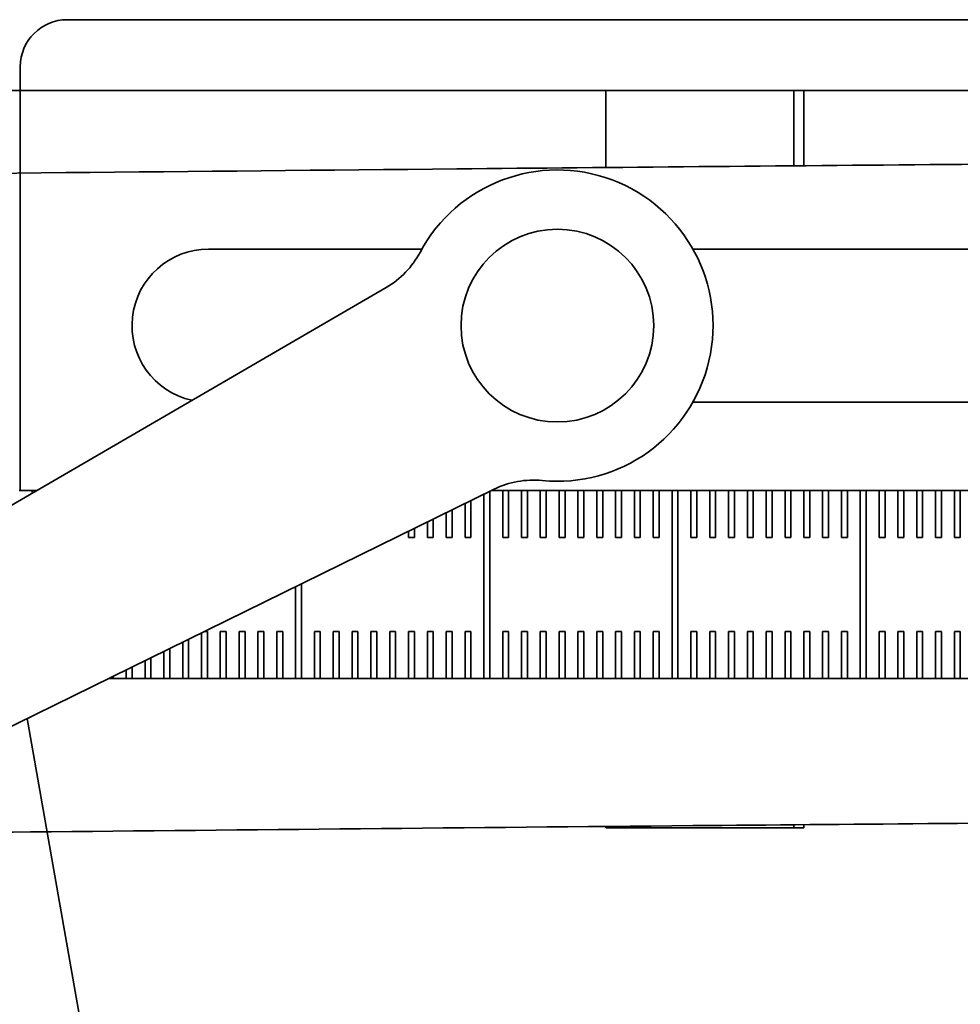
# Model space of a CAD drawing. Extents: x 732 to 2402, y 1100 to 1784.
# Drawn here: x 981 to 983, y 1664 to 1666 of the extents above; entities that cross this region are included whole.
import ezdxf

# ---------------------------------------------------------------- set-up
doc = ezdxf.new("R2010")
doc.units = 0
doc.header["$MEASUREMENT"] = 0
doc.layers.add('Visible Edges(Pearson)', color=7, linetype='CONTINUOUS', lineweight=35)

msp = doc.modelspace()

# ---------------------------------------------------------------- linework, layer by layer
at = {"layer": 'Visible Edges(Pearson)'}
for p, q in [((980.6775121, 1666.3700108), (986.6836321, 1666.3700108)), ((980.5525121, 1665.1200108), (980.5525121, 1666.2450108)), ((977.2461321, 1666.1823375), (985.5586321, 1666.1823375)), ((982.1078447, 1666.1823375), (982.1078447, 1665.9774624)), ((982.6078447, 1666.1823375), (982.6078447, 1665.9819625)), ((982.6338447, 1666.1311933), (982.6338447, 1666.1823375)), ((982.6337447, 1666.1311933), (982.6338447, 1666.1311933)), ((982.6337447, 1666.1155683), (982.6337447, 1666.1311933)), ((982.6338447, 1666.1311933), (982.6338447, 1666.1155683)), ((982.6338447, 1666.1155683), (982.6337447, 1666.1155683)), ((982.6338447, 1666.0311933), (982.6338447, 1666.1155683)), ((982.6337447, 1666.0311933), (982.6338447, 1666.0311933)), ((982.6337447, 1666.0155683), (982.6337447, 1666.0311933)), ((982.6338447, 1666.0155683), (982.6337447, 1666.0155683)), ((982.6338447, 1666.0311933), (982.6338447, 1666.0155683)), ((982.6338447, 1665.9821873), (982.6338447, 1666.0155683)), ((981.0525121, 1665.7606358), (981.6192631, 1665.7606358)), ((982.3393411, 1665.7606358), (986.1192631, 1665.7606358)), ((981.5247867, 1665.6590057), (979.3474204, 1664.3945231)), ((986.1192631, 1665.3543858), (982.3393411, 1665.3543858)), ((979.5512184, 1664.0135707), (981.8114865, 1665.1230877)), ((980.5496146, 1665.1200108), (980.5839896, 1665.1200108)), ((980.5839896, 1665.1126476), (980.5839896, 1665.1200108)), ((980.5839896, 1665.1200108), (980.5966685, 1665.1200108)), ((981.7839896, 1664.6200108), (981.7839896, 1665.10959)), ((981.7996146, 1665.11726), (981.7996146, 1664.6200108)), ((981.8052184, 1665.1200108), (981.8339896, 1665.1200108)), ((981.8339896, 1664.9950108), (981.8339896, 1665.1200108)), ((981.8339896, 1665.1200108), (981.8496146, 1665.1200108)), ((981.8496146, 1665.1200108), (981.8496146, 1664.9950108)), ((981.8496146, 1665.1200108), (981.8839896, 1665.1200108)), ((981.8839896, 1664.9950108), (981.8839896, 1665.1200108)), ((981.8839896, 1665.1200108), (981.8996146, 1665.1200108)), ((981.8996146, 1665.1200108), (981.8996146, 1664.9950108)), ((981.8996146, 1665.1200108), (981.9339896, 1665.1200108)), ((981.9339896, 1664.9950108), (981.9339896, 1665.1200108)), ((981.9339896, 1665.1200108), (981.9496146, 1665.1200108)), ((981.9496146, 1665.1200108), (981.9496146, 1664.9950108)), ((981.9496146, 1665.1200108), (981.9839896, 1665.1200108)), ((981.9839896, 1664.9950108), (981.9839896, 1665.1200108)), ((981.9839896, 1665.1200108), (981.9996146, 1665.1200108)), ((981.9996146, 1665.1200108), (981.9996146, 1664.9950108)), ((981.9996146, 1665.1200108), (982.0339896, 1665.1200108)), ((982.0339896, 1664.9950108), (982.0339896, 1665.1200108)), ((982.0339896, 1665.1200108), (982.0496146, 1665.1200108)), ((982.0496146, 1665.1200108), (982.0496146, 1664.9950108)), ((982.0496146, 1665.1200108), (982.0839896, 1665.1200108)), ((982.0839896, 1664.9950108), (982.0839896, 1665.1200108)), ((982.0839896, 1665.1200108), (982.0996146, 1665.1200108)), ((982.0996146, 1665.1200108), (982.0996146, 1664.9950108)), ((982.0996146, 1665.1200108), (982.1339896, 1665.1200108)), ((982.1339896, 1664.9950108), (982.1339896, 1665.1200108)), ((982.1339896, 1665.1200108), (982.1496146, 1665.1200108)), ((982.1496146, 1665.1200108), (982.1496146, 1664.9950108)), ((982.1496146, 1665.1200108), (982.1839896, 1665.1200108)), ((982.1839896, 1664.9950108), (982.1839896, 1665.1200108)), ((982.1839896, 1665.1200108), (982.1996146, 1665.1200108)), ((982.1996146, 1665.1200108), (982.1996146, 1664.9950108)), ((982.1996146, 1665.1200108), (982.2339896, 1665.1200108)), ((982.2339896, 1664.9950108), (982.2339896, 1665.1200108)), ((982.2339896, 1665.1200108), (982.2496146, 1665.1200108)), ((982.2496146, 1665.1200108), (982.2496146, 1664.9950108)), ((982.2496146, 1665.1200108), (982.2839896, 1665.1200108)), ((982.2839896, 1664.6200108), (982.2839896, 1665.1200108)), ((982.2839896, 1665.1200108), (982.2996146, 1665.1200108)), ((982.2996146, 1665.1200108), (982.2996146, 1664.6200108)), ((982.2996146, 1665.1200108), (982.3339896, 1665.1200108)), ((982.3339896, 1664.9950108), (982.3339896, 1665.1200108)), ((982.3339896, 1665.1200108), (982.3496146, 1665.1200108)), ((982.3496146, 1665.1200108), (982.3496146, 1664.9950108)), ((982.3496146, 1665.1200108), (982.3839896, 1665.1200108)), ((982.3839896, 1664.9950108), (982.3839896, 1665.1200108)), ((982.3839896, 1665.1200108), (982.3996146, 1665.1200108)), ((982.3996146, 1665.1200108), (982.3996146, 1664.9950108)), ((982.3996146, 1665.1200108), (982.4339896, 1665.1200108)), ((982.4339896, 1664.9950108), (982.4339896, 1665.1200108)), ((982.4339896, 1665.1200108), (982.4496146, 1665.1200108)), ((982.4496146, 1665.1200108), (982.4496146, 1664.9950108)), ((982.4496146, 1665.1200108), (982.4839896, 1665.1200108)), ((982.4839896, 1664.9950108), (982.4839896, 1665.1200108)), ((982.4839896, 1665.1200108), (982.4996146, 1665.1200108)), ((982.4996146, 1665.1200108), (982.4996146, 1664.9950108)), ((982.4996146, 1665.1200108), (982.5339896, 1665.1200108)), ((982.5339896, 1664.9950108), (982.5339896, 1665.1200108)), ((982.5339896, 1665.1200108), (982.5496146, 1665.1200108)), ((982.5496146, 1665.1200108), (982.5496146, 1664.9950108)), ((982.5496146, 1665.1200108), (982.5839896, 1665.1200108)), ((982.5839896, 1664.9950108), (982.5839896, 1665.1200108)), ((982.5839896, 1665.1200108), (982.5996146, 1665.1200108)), ((982.5996146, 1665.1200108), (982.5996146, 1664.9950108)), ((982.5996146, 1665.1200108), (982.6339896, 1665.1200108)), ((982.6339896, 1664.9950108), (982.6339896, 1665.1200108)), ((982.6339896, 1665.1200108), (982.6496146, 1665.1200108)), ((982.6496146, 1665.1200108), (982.6496146, 1664.9950108)), ((982.6496146, 1665.1200108), (982.6839896, 1665.1200108)), ((982.6839896, 1664.9950108), (982.6839896, 1665.1200108)), ((982.6839896, 1665.1200108), (982.6996146, 1665.1200108)), ((982.6996146, 1665.1200108), (982.6996146, 1664.9950108)), ((982.6996146, 1665.1200108), (982.7339896, 1665.1200108)), ((982.7339896, 1664.9950108), (982.7339896, 1665.1200108)), ((982.7339896, 1665.1200108), (982.7496146, 1665.1200108)), ((982.7496146, 1665.1200108), (982.7496146, 1664.9950108)), ((982.7496146, 1665.1200108), (982.7839896, 1665.1200108)), ((982.7839896, 1664.6200108), (982.7839896, 1665.1200108)), ((982.7839896, 1665.1200108), (982.7996146, 1665.1200108)), ((982.7996146, 1665.1200108), (982.7996146, 1664.6200108)), ((982.7996146, 1665.1200108), (982.8339896, 1665.1200108)), ((982.8339896, 1664.9950108), (982.8339896, 1665.1200108)), ((982.8339896, 1665.1200108), (982.8496146, 1665.1200108)), ((982.8496146, 1665.1200108), (982.8496146, 1664.9950108)), ((982.8496146, 1665.1200108), (982.8839896, 1665.1200108)), ((982.8839896, 1664.9950108), (982.8839896, 1665.1200108)), ((982.8839896, 1665.1200108), (982.8996146, 1665.1200108)), ((982.8996146, 1665.1200108), (982.8996146, 1664.9950108)), ((982.8996146, 1665.1200108), (982.9339896, 1665.1200108)), ((982.9339896, 1664.9950108), (982.9339896, 1665.1200108)), ((982.9339896, 1665.1200108), (982.9496146, 1665.1200108)), ((982.9496146, 1665.1200108), (982.9496146, 1664.9950108)), ((982.9496146, 1665.1200108), (982.9839896, 1665.1200108)), ((982.9839896, 1664.9950108), (982.9839896, 1665.1200108)), ((982.9839896, 1665.1200108), (982.9996146, 1665.1200108)), ((982.9996146, 1665.1200108), (982.9996146, 1664.9950108)), ((982.9996146, 1665.1200108), (983.0339896, 1665.1200108)), ((983.0339896, 1664.9950108), (983.0339896, 1665.1200108)), ((983.0339896, 1665.1200108), (983.0496146, 1665.1200108)), ((983.0496146, 1665.1200108), (983.0496146, 1664.9950108)), ((983.0496146, 1665.1200108), (983.0839896, 1665.1200108)), ((981.7339896, 1664.9950108), (981.7339896, 1665.0850461)), ((981.7496146, 1665.0927161), (981.7496146, 1664.9950108)), ((981.6839896, 1664.9950108), (981.6839896, 1665.0605022)), ((981.6996146, 1665.0681721), (981.6996146, 1664.9950108)), ((981.6339896, 1664.9950108), (981.6339896, 1665.0359582)), ((981.6496146, 1665.0436282), (981.6496146, 1664.9950108)), ((981.5839896, 1664.9950108), (981.5839896, 1665.0114143)), ((981.5996146, 1664.9950108), (981.5839896, 1664.9950108)), ((981.5996146, 1665.0190843), (981.5996146, 1664.9950108)), ((981.6496146, 1664.9950108), (981.6339896, 1664.9950108)), ((981.6996146, 1664.9950108), (981.6839896, 1664.9950108)), ((981.7496146, 1664.9950108), (981.7339896, 1664.9950108)), ((981.8496146, 1664.9950108), (981.8339896, 1664.9950108)), ((981.8996146, 1664.9950108), (981.8839896, 1664.9950108)), ((981.9496146, 1664.9950108), (981.9339896, 1664.9950108)), ((981.9996146, 1664.9950108), (981.9839896, 1664.9950108)), ((982.0496146, 1664.9950108), (982.0339896, 1664.9950108)), ((982.0996146, 1664.9950108), (982.0839896, 1664.9950108)), ((982.1496146, 1664.9950108), (982.1339896, 1664.9950108)), ((982.1996146, 1664.9950108), (982.1839896, 1664.9950108)), ((982.2496146, 1664.9950108), (982.2339896, 1664.9950108)), ((982.3496146, 1664.9950108), (982.3339896, 1664.9950108)), ((982.3996146, 1664.9950108), (982.3839896, 1664.9950108)), ((982.4496146, 1664.9950108), (982.4339896, 1664.9950108)), ((982.4996146, 1664.9950108), (982.4839896, 1664.9950108)), ((982.5496146, 1664.9950108), (982.5339896, 1664.9950108)), ((982.5996146, 1664.9950108), (982.5839896, 1664.9950108)), ((982.6496146, 1664.9950108), (982.6339896, 1664.9950108)), ((982.6996146, 1664.9950108), (982.6839896, 1664.9950108)), ((982.7496146, 1664.9950108), (982.7339896, 1664.9950108)), ((982.8496146, 1664.9950108), (982.8339896, 1664.9950108)), ((982.8996146, 1664.9950108), (982.8839896, 1664.9950108)), ((982.9496146, 1664.9950108), (982.9339896, 1664.9950108)), ((982.9996146, 1664.9950108), (982.9839896, 1664.9950108)), ((983.0496146, 1664.9950108), (983.0339896, 1664.9950108)), ((981.2839896, 1664.6200108), (981.2839896, 1664.8641508)), ((981.2996146, 1664.8718207), (981.2996146, 1664.6200108)), ((981.0339896, 1664.6200108), (981.0339896, 1664.7414311)), ((981.0412818, 1664.7450108), (981.0496146, 1664.7450108)), ((981.0496146, 1664.7450108), (981.0496146, 1664.6200108)), ((981.0839896, 1664.6200108), (981.0839896, 1664.7450108)), ((981.0839896, 1664.7450108), (981.0996146, 1664.7450108)), ((981.0996146, 1664.7450108), (981.0996146, 1664.6200108)), ((981.1339896, 1664.6200108), (981.1339896, 1664.7450108)), ((981.1339896, 1664.7450108), (981.1496146, 1664.7450108)), ((981.1496146, 1664.7450108), (981.1496146, 1664.6200108)), ((981.1839896, 1664.6200108), (981.1839896, 1664.7450108)), ((981.1839896, 1664.7450108), (981.1996146, 1664.7450108)), ((981.1996146, 1664.7450108), (981.1996146, 1664.6200108)), ((981.2339896, 1664.6200108), (981.2339896, 1664.7450108)), ((981.2339896, 1664.7450108), (981.2496146, 1664.7450108)), ((981.2496146, 1664.7450108), (981.2496146, 1664.6200108)), ((981.3339896, 1664.6200108), (981.3339896, 1664.7450108)), ((981.3339896, 1664.7450108), (981.3496146, 1664.7450108)), ((981.3496146, 1664.7450108), (981.3496146, 1664.6200108)), ((981.3839896, 1664.6200108), (981.3839896, 1664.7450108)), ((981.3839896, 1664.7450108), (981.3996146, 1664.7450108)), ((981.3996146, 1664.7450108), (981.3996146, 1664.6200108)), ((981.4339896, 1664.6200108), (981.4339896, 1664.7450108)), ((981.4339896, 1664.7450108), (981.4496146, 1664.7450108)), ((981.4496146, 1664.7450108), (981.4496146, 1664.6200108)), ((981.4839896, 1664.6200108), (981.4839896, 1664.7450108)), ((981.4839896, 1664.7450108), (981.4996146, 1664.7450108)), ((981.4996146, 1664.7450108), (981.4996146, 1664.6200108)), ((981.5339896, 1664.6200108), (981.5339896, 1664.7450108)), ((981.5339896, 1664.7450108), (981.5496146, 1664.7450108)), ((981.5496146, 1664.7450108), (981.5496146, 1664.6200108)), ((981.5839896, 1664.6200108), (981.5839896, 1664.7450108)), ((981.5839896, 1664.7450108), (981.5996146, 1664.7450108)), ((981.5996146, 1664.7450108), (981.5996146, 1664.6200108)), ((981.6339896, 1664.6200108), (981.6339896, 1664.7450108)), ((981.6339896, 1664.7450108), (981.6496146, 1664.7450108)), ((981.6496146, 1664.7450108), (981.6496146, 1664.6200108)), ((981.6839896, 1664.6200108), (981.6839896, 1664.7450108)), ((981.6839896, 1664.7450108), (981.6996146, 1664.7450108)), ((981.6996146, 1664.7450108), (981.6996146, 1664.6200108)), ((981.7339896, 1664.6200108), (981.7339896, 1664.7450108)), ((981.7339896, 1664.7450108), (981.7496146, 1664.7450108)), ((981.7496146, 1664.7450108), (981.7496146, 1664.6200108)), ((981.8339896, 1664.6200108), (981.8339896, 1664.7450108)), ((981.8339896, 1664.7450108), (981.8496146, 1664.7450108)), ((981.8496146, 1664.7450108), (981.8496146, 1664.6200108)), ((981.8839896, 1664.6200108), (981.8839896, 1664.7450108)), ((981.8839896, 1664.7450108), (981.8996146, 1664.7450108)), ((981.8996146, 1664.7450108), (981.8996146, 1664.6200108)), ((981.9339896, 1664.6200108), (981.9339896, 1664.7450108)), ((981.9339896, 1664.7450108), (981.9496146, 1664.7450108)), ((981.9496146, 1664.7450108), (981.9496146, 1664.6200108)), ((981.9839896, 1664.6200108), (981.9839896, 1664.7450108)), ((981.9839896, 1664.7450108), (981.9996146, 1664.7450108)), ((981.9996146, 1664.7450108), (981.9996146, 1664.6200108)), ((982.0339896, 1664.6200108), (982.0339896, 1664.7450108)), ((982.0339896, 1664.7450108), (982.0496146, 1664.7450108)), ((982.0496146, 1664.7450108), (982.0496146, 1664.6200108)), ((982.0839896, 1664.6200108), (982.0839896, 1664.7450108)), ((982.0839896, 1664.7450108), (982.0996146, 1664.7450108)), ((982.0996146, 1664.7450108), (982.0996146, 1664.6200108)), ((982.1339896, 1664.6200108), (982.1339896, 1664.7450108)), ((982.1339896, 1664.7450108), (982.1496146, 1664.7450108)), ((982.1496146, 1664.7450108), (982.1496146, 1664.6200108)), ((982.1839896, 1664.6200108), (982.1839896, 1664.7450108)), ((982.1839896, 1664.7450108), (982.1996146, 1664.7450108)), ((982.1996146, 1664.7450108), (982.1996146, 1664.6200108)), ((982.2339896, 1664.6200108), (982.2339896, 1664.7450108)), ((982.2339896, 1664.7450108), (982.2496146, 1664.7450108)), ((982.2496146, 1664.7450108), (982.2496146, 1664.6200108)), ((982.3339896, 1664.6200108), (982.3339896, 1664.7450108)), ((982.3339896, 1664.7450108), (982.3496146, 1664.7450108)), ((982.3496146, 1664.7450108), (982.3496146, 1664.6200108)), ((982.3839896, 1664.6200108), (982.3839896, 1664.7450108)), ((982.3839896, 1664.7450108), (982.3996146, 1664.7450108)), ((982.3996146, 1664.7450108), (982.3996146, 1664.6200108)), ((982.4339896, 1664.6200108), (982.4339896, 1664.7450108)), ((982.4339896, 1664.7450108), (982.4496146, 1664.7450108)), ((982.4496146, 1664.7450108), (982.4496146, 1664.6200108)), ((982.4839896, 1664.6200108), (982.4839896, 1664.7450108)), ((982.4839896, 1664.7450108), (982.4996146, 1664.7450108)), ((982.4996146, 1664.7450108), (982.4996146, 1664.6200108)), ((982.5339896, 1664.6200108), (982.5339896, 1664.7450108)), ((982.5339896, 1664.7450108), (982.5496146, 1664.7450108)), ((982.5496146, 1664.7450108), (982.5496146, 1664.6200108)), ((982.5839896, 1664.6200108), (982.5839896, 1664.7450108)), ((982.5839896, 1664.7450108), (982.5996146, 1664.7450108)), ((982.5996146, 1664.7450108), (982.5996146, 1664.6200108)), ((982.6339896, 1664.6200108), (982.6339896, 1664.7450108)), ((982.6339896, 1664.7450108), (982.6496146, 1664.7450108)), ((982.6496146, 1664.7450108), (982.6496146, 1664.6200108)), ((982.6839896, 1664.6200108), (982.6839896, 1664.7450108)), ((982.6839896, 1664.7450108), (982.6996146, 1664.7450108)), ((982.6996146, 1664.7450108), (982.6996146, 1664.6200108)), ((982.7339896, 1664.6200108), (982.7339896, 1664.7450108)), ((982.7339896, 1664.7450108), (982.7496146, 1664.7450108)), ((982.7496146, 1664.7450108), (982.7496146, 1664.6200108)), ((982.8339896, 1664.6200108), (982.8339896, 1664.7450108)), ((982.8339896, 1664.7450108), (982.8496146, 1664.7450108)), ((982.8496146, 1664.7450108), (982.8496146, 1664.6200108)), ((982.8839896, 1664.6200108), (982.8839896, 1664.7450108)), ((982.8839896, 1664.7450108), (982.8996146, 1664.7450108)), ((982.8996146, 1664.7450108), (982.8996146, 1664.6200108)), ((982.9339896, 1664.6200108), (982.9339896, 1664.7450108)), ((982.9339896, 1664.7450108), (982.9496146, 1664.7450108)), ((982.9496146, 1664.7450108), (982.9496146, 1664.6200108)), ((982.9839896, 1664.6200108), (982.9839896, 1664.7450108)), ((982.9839896, 1664.7450108), (982.9996146, 1664.7450108)), ((982.9996146, 1664.7450108), (982.9996146, 1664.6200108)), ((983.0339896, 1664.6200108), (983.0339896, 1664.7450108)), ((983.0339896, 1664.7450108), (983.0496146, 1664.7450108)), ((983.0496146, 1664.7450108), (983.0496146, 1664.6200108)), ((980.9839896, 1664.6200108), (980.9839896, 1664.7168872)), ((980.9996146, 1664.7245572), (980.9996146, 1664.6200108)), ((980.9339896, 1664.6200108), (980.9339896, 1664.6923433)), ((980.9496146, 1664.7000133), (980.9496146, 1664.6200108)), ((980.8839896, 1664.6200108), (980.8839896, 1664.6677994)), ((980.8996146, 1664.6754693), (980.8996146, 1664.6200108)), ((980.8339896, 1664.6200108), (980.8339896, 1664.6432554)), ((980.8496146, 1664.6509254), (980.8496146, 1664.6200108)), ((980.7996146, 1664.6200108), (980.7866363, 1664.6200108)), ((980.7996146, 1664.6263815), (980.7996146, 1664.6200108)), ((980.8339896, 1664.6200108), (980.7996146, 1664.6200108)), ((980.8496146, 1664.6200108), (980.8339896, 1664.6200108)), ((980.8839896, 1664.6200108), (980.8496146, 1664.6200108)), ((980.8996146, 1664.6200108), (980.8839896, 1664.6200108)), ((980.9339896, 1664.6200108), (980.8996146, 1664.6200108)), ((980.9496146, 1664.6200108), (980.9339896, 1664.6200108)), ((980.9839896, 1664.6200108), (980.9496146, 1664.6200108)), ((980.9996146, 1664.6200108), (980.9839896, 1664.6200108)), ((981.0339896, 1664.6200108), (980.9996146, 1664.6200108)), ((981.0496146, 1664.6200108), (981.0339896, 1664.6200108)), ((981.0839896, 1664.6200108), (981.0496146, 1664.6200108)), ((981.0996146, 1664.6200108), (981.0839896, 1664.6200108)), ((981.1339896, 1664.6200108), (981.0996146, 1664.6200108)), ((981.1496146, 1664.6200108), (981.1339896, 1664.6200108)), ((981.1839896, 1664.6200108), (981.1496146, 1664.6200108)), ((981.1996146, 1664.6200108), (981.1839896, 1664.6200108)), ((981.2339896, 1664.6200108), (981.1996146, 1664.6200108)), ((981.2496146, 1664.6200108), (981.2339896, 1664.6200108)), ((981.2839896, 1664.6200108), (981.2496146, 1664.6200108)), ((981.2996146, 1664.6200108), (981.2839896, 1664.6200108)), ((981.3339896, 1664.6200108), (981.2996146, 1664.6200108)), ((981.3496146, 1664.6200108), (981.3339896, 1664.6200108)), ((981.3839896, 1664.6200108), (981.3496146, 1664.6200108)), ((981.3996146, 1664.6200108), (981.3839896, 1664.6200108)), ((981.4339896, 1664.6200108), (981.3996146, 1664.6200108)), ((981.4496146, 1664.6200108), (981.4339896, 1664.6200108)), ((981.4839896, 1664.6200108), (981.4496146, 1664.6200108)), ((981.4996146, 1664.6200108), (981.4839896, 1664.6200108)), ((981.5339896, 1664.6200108), (981.4996146, 1664.6200108)), ((981.5496146, 1664.6200108), (981.5339896, 1664.6200108)), ((981.5839896, 1664.6200108), (981.5496146, 1664.6200108)), ((981.5996146, 1664.6200108), (981.5839896, 1664.6200108)), ((981.6339896, 1664.6200108), (981.5996146, 1664.6200108)), ((981.6496146, 1664.6200108), (981.6339896, 1664.6200108)), ((981.6839896, 1664.6200108), (981.6496146, 1664.6200108)), ((981.6996146, 1664.6200108), (981.6839896, 1664.6200108)), ((981.7339896, 1664.6200108), (981.6996146, 1664.6200108)), ((981.7496146, 1664.6200108), (981.7339896, 1664.6200108)), ((981.7839896, 1664.6200108), (981.7496146, 1664.6200108)), ((981.7996146, 1664.6200108), (981.7839896, 1664.6200108)), ((981.8339896, 1664.6200108), (981.7996146, 1664.6200108)), ((981.8496146, 1664.6200108), (981.8339896, 1664.6200108)), ((981.8839896, 1664.6200108), (981.8496146, 1664.6200108)), ((981.8996146, 1664.6200108), (981.8839896, 1664.6200108)), ((981.9339896, 1664.6200108), (981.8996146, 1664.6200108)), ((981.9496146, 1664.6200108), (981.9339896, 1664.6200108)), ((981.9839896, 1664.6200108), (981.9496146, 1664.6200108)), ((981.9996146, 1664.6200108), (981.9839896, 1664.6200108)), ((982.0339896, 1664.6200108), (981.9996146, 1664.6200108)), ((982.0496146, 1664.6200108), (982.0339896, 1664.6200108)), ((982.0839896, 1664.6200108), (982.0496146, 1664.6200108)), ((982.0996146, 1664.6200108), (982.0839896, 1664.6200108)), ((982.1339896, 1664.6200108), (982.0996146, 1664.6200108)), ((982.1496146, 1664.6200108), (982.1339896, 1664.6200108)), ((982.1839896, 1664.6200108), (982.1496146, 1664.6200108)), ((982.1996146, 1664.6200108), (982.1839896, 1664.6200108)), ((982.2339896, 1664.6200108), (982.1996146, 1664.6200108)), ((982.2496146, 1664.6200108), (982.2339896, 1664.6200108)), ((982.2839896, 1664.6200108), (982.2496146, 1664.6200108)), ((982.2996146, 1664.6200108), (982.2839896, 1664.6200108)), ((982.3339896, 1664.6200108), (982.2996146, 1664.6200108)), ((982.3496146, 1664.6200108), (982.3339896, 1664.6200108)), ((982.3839896, 1664.6200108), (982.3496146, 1664.6200108)), ((982.3996146, 1664.6200108), (982.3839896, 1664.6200108)), ((982.4339896, 1664.6200108), (982.3996146, 1664.6200108)), ((982.4496146, 1664.6200108), (982.4339896, 1664.6200108)), ((982.4839896, 1664.6200108), (982.4496146, 1664.6200108)), ((982.4996146, 1664.6200108), (982.4839896, 1664.6200108)), ((982.5339896, 1664.6200108), (982.4996146, 1664.6200108)), ((982.5496146, 1664.6200108), (982.5339896, 1664.6200108)), ((982.5839896, 1664.6200108), (982.5496146, 1664.6200108)), ((982.5996146, 1664.6200108), (982.5839896, 1664.6200108)), ((982.6339896, 1664.6200108), (982.5996146, 1664.6200108)), ((982.6496146, 1664.6200108), (982.6339896, 1664.6200108)), ((982.6839896, 1664.6200108), (982.6496146, 1664.6200108)), ((982.6996146, 1664.6200108), (982.6839896, 1664.6200108)), ((982.7339896, 1664.6200108), (982.6996146, 1664.6200108)), ((982.7496146, 1664.6200108), (982.7339896, 1664.6200108)), ((982.7839896, 1664.6200108), (982.7496146, 1664.6200108)), ((982.7996146, 1664.6200108), (982.7839896, 1664.6200108)), ((982.8339896, 1664.6200108), (982.7996146, 1664.6200108)), ((982.8496146, 1664.6200108), (982.8339896, 1664.6200108)), ((982.8839896, 1664.6200108), (982.8496146, 1664.6200108)), ((982.8996146, 1664.6200108), (982.8839896, 1664.6200108)), ((982.9339896, 1664.6200108), (982.8996146, 1664.6200108)), ((982.9496146, 1664.6200108), (982.9339896, 1664.6200108)), ((982.9839896, 1664.6200108), (982.9496146, 1664.6200108)), ((982.9996146, 1664.6200108), (982.9839896, 1664.6200108)), ((983.0339896, 1664.6200108), (982.9996146, 1664.6200108)), ((983.0496146, 1664.6200108), (983.0339896, 1664.6200108)), ((983.0839896, 1664.6200108), (983.0496146, 1664.6200108)), ((980.5710754, 1664.5141965), (980.7718036, 1663.3700108)), ((982.1078447, 1664.2273736), (982.1078447, 1664.2233808)), ((982.1078447, 1664.2233808), (982.6078447, 1664.2233808)), ((982.6078447, 1664.2318488), (982.6078447, 1664.2233808)), ((982.6337447, 1664.2233808), (982.6078447, 1664.2233808)), ((982.6337447, 1664.2233808), (982.6337447, 1664.2311933)), ((982.6337447, 1664.2311933), (982.6338447, 1664.2311933)), ((982.6338447, 1664.2311933), (982.6338447, 1664.232073))]:
    msp.add_line(p, q, dxfattribs=at)
msp.add_circle((981.9793021, 1665.5575108), 0.2559055, dxfattribs=at)
for centre, radius, start, end in [((980.6775121, 1666.2450108), 0.125, 90, 180), ((981.9793021, 1665.5575108), 0.4133858, 264.3703728, 151.9204834), ((981.0525121, 1665.5575108), 0.203125, 90, 257.4982963), ((981.4061576, 1665.8632782), 0.2362205, 300.1454281, 331.9204834), ((981.9155773, 1664.9110376), 0.2362205, 84.3703728, 116.1454281)]:
    msp.add_arc(centre, radius, start, end, dxfattribs=at)
for points, knots in [([(976.0922613, 1665.9326208), (976.343799, 1665.9330067), (976.5942078, 1665.9337644), (977.2563241, 1665.9364267), (977.6646789, 1665.9387838), (978.5970157, 1665.9451286), (979.116702, 1665.9494224), (980.3306408, 1665.9602806), (981.0178885, 1665.9671473), (982.5606579, 1665.9817981), (983.4417822, 1665.9899002), (984.3711321, 1665.9936973)], [0.914455001, 0.914455001, 0.914455001, 0.914455001, 2.833927651, 2.833927651, 6.077952059, 6.077952059, 10.404415665, 10.404415665, 16.352574609, 16.352574609, 23.615065508, 23.615065508, 23.615065508, 23.615065508]), ([(984.3711321, 1664.2436711), (984.1101309, 1664.2425867), (983.852876, 1664.2411563), (983.1699955, 1664.2366669), (982.751159, 1664.2331802), (981.7462206, 1664.2241518), (981.1652558, 1664.2183688), (979.6066761, 1664.2034638), (978.6157412, 1664.1944151), (977.1341168, 1664.1858156), (976.6818801, 1664.1837566), (976.2255976, 1664.1828448)], [1.114584786, 1.114584786, 1.114584786, 1.114584786, 3.148970453, 3.148970453, 6.637863455, 6.637863455, 11.662063885, 11.662063885, 20.00388577, 20.00388577, 23.491747853, 23.491747853, 23.491747853, 23.491747853])]:
    msp.add_open_spline(points, degree=3, knots=knots, dxfattribs=at)

doc.saveas('drawing.dxf')
